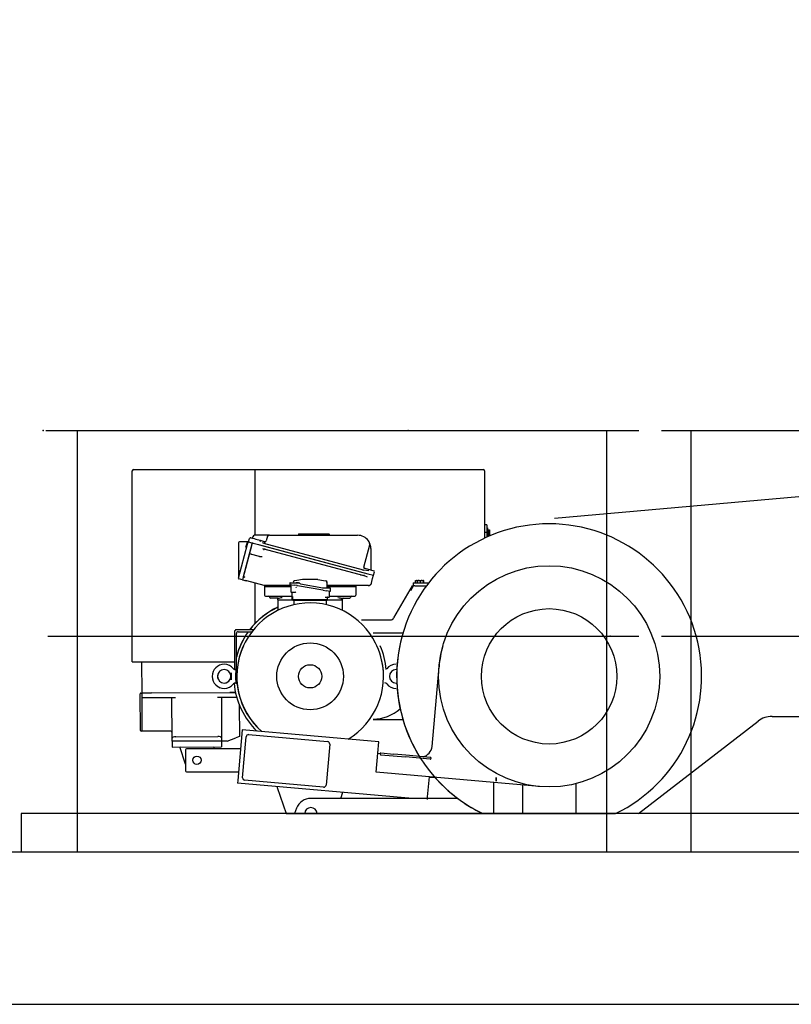
# Model space of a CAD drawing. Extents: x 0 to 218729, y 0 to 236079.
# Drawn here: x 9353 to 11377, y 90012 to 92594 of the extents above; entities that cross this region are included whole.
import ezdxf

# ---------------------------------------------------------------- set-up
doc = ezdxf.new("R2010")
doc.units = 0
doc.linetypes.add('PHANTOM', pattern=[63.5, 31.75, -6.35, 6.35, -6.35, 6.35, -6.35])
doc.linetypes.add('PHANTOM2', pattern=[1.25, 0.625, -0.125, 0.125, -0.125, 0.125, -0.125])

# ---------------------------------------------------------------- blocks, each defined once
blk = doc.blocks.new('W_7032_8_50m_UV_TV20')
at = {"color": 0, "linetype": 'Continuous'}
blk.add_line((-220.6, 6591), (-14910.6, 5282.7), dxfattribs=at)
at = {"color": 0, "linetype": 'PHANTOM'}
blk.add_line((-16245, 5514), (-15295, 5514), dxfattribs=at)
at = {"color": 7, "linetype": 'Continuous'}
for p, q in [((-16240, 5514), (-14690, 5514)), ((-16162.5, 4409), (-16162.5, 5514)), ((-14773.7, 4409), (-14773.7, 5514)), ((-14630, 5514), (-13580, 5514)), ((-14552.5, 4409), (-14552.5, 5514)), ((-16018.6, 4906.9), (-16018.6, 5407.9)), ((-16015.1, 5411.4), (-15098.1, 5411.4)), ((-15696.6, 5238.9), (-15696.6, 5411.4)), ((-15094.6, 5407.9), (-15094.6, 5231.3)), ((-15582.5, 5242.9), (-15577.5, 5242.9)), ((-15577.5, 5242.9), (-15507.5, 5242.9)), ((-15507.5, 5242.9), (-15502.5, 5242.9)), ((-15502.5, 5241.4), (-15502.5, 5242.9)), ((-15088.6, 5266.6), (-15094.6, 5266.6)), ((-15088.6, 5246.6), (-15094.6, 5246.6)), ((-15088.6, 5266.6), (-15088.6, 5246.6)), ((-15086.6, 5258.6), (-15088.6, 5258.6)), ((-15088.6, 5246.6), (-15088.6, 5234)), ((-15086.6, 5258.6), (-15086.6, 5234.9)), ((-15086, 5253.1), (-15086.6, 5253.1)), ((-15086, 5253.1), (-15081.9, 5253.1)), ((-15086, 5253.1), (-15086, 5249.8)), ((-15086, 5249.8), (-15086, 5246.6)), ((-15086, 5246.6), (-15081.9, 5246.6)), ((-15086, 5246.6), (-15086, 5243.3)), ((-15086, 5243.3), (-15086, 5240.1)), ((-15081.9, 5253.1), (-15081.3, 5253.1)), ((-15081.9, 5246.6), (-15081.3, 5249.8)), ((-15081.3, 5253.1), (-15081.3, 5249.8)), ((-15081.3, 5249.8), (-15081.3, 5243.3)), ((-15081.3, 5243.3), (-15081.3, 5240.1)), ((-15739.7, 5219.5), (-15739.7, 5206.5)), ((-15716.9, 5221.5), (-15737.7, 5221.5)), ((-15703.7, 5219), (-15727.5, 5130.1)), ((-15717.3, 5220.3), (-15721.5, 5206.5)), ((-15715.8, 5220.2), (-15717.3, 5214.4)), ((-15715.9, 5221.2), (-15715.8, 5220.7)), ((-15714.5, 5221.9), (-15713.3, 5221.6)), ((-15713.3, 5221.6), (-15710.9, 5230.8)), ((-15713.3, 5221.6), (-15710.9, 5221)), ((-15710.9, 5221), (-15702, 5218.6)), ((-15707.8, 5232.5), (-15698.9, 5230.2)), ((-15703.7, 5219), (-15703.5, 5219)), ((-15703.5, 5219), (-15701.6, 5218.5)), ((-15702.4, 5235.2), (-15702.8, 5233.8)), ((-15701.6, 5218.5), (-15687.2, 5214.6)), ((-15698.9, 5230.2), (-15694.1, 5228.9)), ((-15674.6, 5238.9), (-15697.6, 5238.9)), ((-15694.1, 5228.9), (-15683, 5225.9)), ((-15683, 5225.9), (-15682.7, 5225.8)), ((-15682.7, 5225.8), (-15672.4, 5223)), ((-15674.5, 5218.3), (-15676.6, 5219.1)), ((-15659.3, 5238.9), (-15674.6, 5238.9)), ((-15674.5, 5218.4), (-15413, 5148.4)), ((-15672.4, 5223), (-15669.9, 5222.4)), ((-15671, 5217.5), (-15670.4, 5219.9)), ((-15663.9, 5236.9), (-15667.3, 5224.3)), ((-15659, 5238.9), (-15659.9, 5238.9)), ((-15659, 5238.9), (-15427.5, 5238.9)), ((-15088.6, 5234.6), (-15087.3, 5234.6)), ((-15086.6, 5240.1), (-15086, 5240.1)), ((-15086, 5240.1), (-15081.9, 5240.1)), ((-15717.3, 5214.4), (-15741.1, 5125.5)), ((-15739.7, 5206.5), (-15739.7, 5131.3)), ((-15705.7, 5211.3), (-15729.5, 5122.4)), ((-15687.2, 5214.6), (-15685.3, 5214.1)), ((-15687.2, 5214.6), (-15400.4, 5137.7)), ((-15685.3, 5214.1), (-15400.4, 5137.7)), ((-15676.9, 5204.6), (-15411.5, 5133.5)), ((-15669.7, 5202.7), (-15670, 5201.3)), ((-15411.1, 5155.6), (-15395.5, 5213.7)), ((-15392.5, 5203.9), (-15392.5, 5148)), ((-15688.5, 5183.9), (-15705, 5188.3)), ((-15685.4, 5183.1), (-15688.5, 5183.9)), ((-15737.7, 5146.2), (-15738.7, 5138.4)), ((-15413, 5148.4), (-15413.6, 5146)), ((-15413, 5148.4), (-15404.4, 5147)), ((-15411.9, 5153.2), (-15402.2, 5150.6)), ((-15404.4, 5147), (-15397.9, 5146.9)), ((-15402.2, 5150.6), (-15385.2, 5146.1)), ((-15385.9, 5133.9), (-15383.4, 5143)), ((-15741.1, 5125.5), (-15739.2, 5125)), ((-15729.5, 5122.4), (-15739.2, 5125)), ((-15729.5, 5122.4), (-15719.9, 5119.8)), ((-15725.1, 5129.5), (-15723.6, 5129.1)), ((-15722.5, 5120.9), (-15721.9, 5120.7)), ((-15717.9, 5119.3), (-15719.9, 5119.8)), ((-15672.4, 5107.1), (-15717.9, 5119.3)), ((-15696.6, 5007.8), (-15696.6, 5113.6)), ((-15605.5, 5113.1), (-15605.5, 5110.2)), ((-15604, 5114.6), (-15594.6, 5114.6)), ((-15594.4, 5118.9), (-15595.7, 5118)), ((-15594.6, 5114.6), (-15580.7, 5114.6)), ((-15587.2, 5120.3), (-15593.3, 5119.2)), ((-15572.4, 5122.9), (-15587.2, 5120.3)), ((-15585, 5114.6), (-15585, 5116.1)), ((-15580.7, 5114.6), (-15580.7, 5116.1)), ((-15532.4, 5123), (-15571.6, 5123)), ((-15531.6, 5122.9), (-15516.8, 5120.3)), ((-15516.8, 5120.3), (-15510.7, 5119.2)), ((-15507.9, 5114.7), (-15507, 5114.7)), ((-15507, 5114.7), (-15507, 5114.8)), ((-15507, 5102.5), (-15507, 5114.7)), ((-15419.1, 5134), (-15418.8, 5135.4)), ((-15411.1, 5134.9), (-15411.5, 5133.5)), ((-15411.5, 5133.5), (-15409.9, 5133)), ((-15409.9, 5133), (-15402.6, 5129.5)), ((-15400.4, 5137.7), (-15385.9, 5133.9)), ((-15400.4, 5137.7), (-15385.9, 5133.9)), ((-15392.2, 5110.2), (-15388.1, 5125.6)), ((-15388.1, 5125.6), (-15385.9, 5133.9)), ((-15282, 5114), (-15276.7, 5114)), ((-15282, 5114), (-15282, 5106)), ((-15276.7, 5114), (-15264.7, 5114)), ((-15275.2, 5114.6), (-15275.2, 5119.7)), ((-15275.2, 5114.6), (-15271.4, 5114.6)), ((-15275, 5120.4), (-15271.4, 5120.4)), ((-15275, 5114.6), (-15275, 5114)), ((-15271.4, 5120.4), (-15270, 5120.4)), ((-15271.4, 5114.6), (-15270.2, 5114.6)), ((-15270.2, 5114.6), (-15270.2, 5119.7)), ((-15270.2, 5114.6), (-15266.4, 5114.6)), ((-15270, 5120.4), (-15266.4, 5120.4)), ((-15270, 5114.6), (-15270, 5114)), ((-15266.4, 5120.4), (-15258.4, 5120.4)), ((-15262.5, 5119.7), (-15266.4, 5120.4)), ((-15266.4, 5114.6), (-15262.5, 5114.6)), ((-15264.7, 5114), (-15241.2, 5114)), ((-15262.5, 5114.6), (-15262.5, 5119.7)), ((-15262.5, 5114.6), (-15258.4, 5114.6)), ((-15258.4, 5120.4), (-15254, 5120.4)), ((-15254.3, 5119.7), (-15258.4, 5120.4)), ((-15258.4, 5114.6), (-15254.3, 5114.6)), ((-15254.3, 5114.6), (-15254.3, 5119.7)), ((-15254.3, 5114.6), (-15254, 5114.6)), ((-15254, 5114.6), (-15253.8, 5114.6)), ((-15254, 5114), (-15254, 5114.6)), ((-15253.8, 5114.6), (-15253.8, 5119.7)), ((-15672.7, 5107.1), (-15673.4, 5107.4)), ((-15672, 5105.5), (-15672, 5104)), ((-15642, 5104), (-15672, 5104)), ((-15672, 5103.5), (-15672, 5082)), ((-15603, 5107), (-15671.6, 5107)), ((-15603, 5104), (-15642, 5104)), ((-15605.5, 5110.2), (-15594.1, 5108.2)), ((-15605.5, 5110.2), (-15605, 5110.1)), ((-15603, 5109.8), (-15603, 5091.3)), ((-15601.5, 5089.8), (-15593.8, 5089.8)), ((-15599.5, 5088.9), (-15599.5, 5089.9)), ((-15599.5, 5071.8), (-15599.5, 5088.9)), ((-15598.3, 5088.8), (-15598.3, 5089.8)), ((-15597.9, 5088.8), (-15597.9, 5089.8)), ((-15586.1, 5106.8), (-15594.1, 5108.2)), ((-15593.8, 5089.8), (-15591.6, 5089.8)), ((-15585.6, 5106.7), (-15586.1, 5106.8)), ((-15518.4, 5094.9), (-15585.6, 5106.7)), ((-15577.6, 5111.4), (-15518.6, 5101)), ((-15518.4, 5101), (-15518.4, 5101)), ((-15518.4, 5101), (-15517.4, 5101)), ((-15517.9, 5094.8), (-15518.4, 5094.9)), ((-15517.9, 5094.8), (-15509.9, 5093.4)), ((-15517.4, 5101), (-15509.4, 5101)), ((-15498.5, 5091.4), (-15509.9, 5093.4)), ((-15509.4, 5101), (-15500, 5101)), ((-15425.5, 5107), (-15507, 5107)), ((-15462, 5104), (-15507, 5104)), ((-15501.9, 5092), (-15502, 5092)), ((-15501, 5078.3), (-15501, 5091.8)), ((-15498.5, 5091.4), (-15498.5, 5099.5)), ((-15432, 5104), (-15462, 5104)), ((-15432, 5105), (-15432, 5104)), ((-15432, 5103.5), (-15432, 5082)), ((-15420.2, 5107), (-15425.5, 5107)), ((-15410.1, 5107), (-15420.2, 5107)), ((-15399.2, 5107), (-15410.1, 5107)), ((-15284.5, 5106), (-15333, 5022)), ((-15287.8, 5094.2), (-15281.1, 5106)), ((-15284.5, 5106), (-15281.1, 5106)), ((-15277.2, 5106), (-15281.1, 5106)), ((-15277.2, 5106), (-15247.2, 5106)), ((-15669, 5079), (-15642, 5079)), ((-15642, 5074), (-15656, 5074)), ((-15642, 5079), (-15599.5, 5079)), ((-15636.2, 5074), (-15642, 5074)), ((-15637, 5069.5), (-15637, 5071)), ((-15637, 5069), (-15637, 5041.7)), ((-15626, 5069), (-15637, 5069)), ((-15597, 5069), (-15626, 5069)), ((-15598, 5071.8), (-15599.5, 5071.8)), ((-15597, 5069.8), (-15597, 5078.8)), ((-15588.5, 5069.8), (-15597, 5069.8)), ((-15597, 5069.8), (-15597, 5067.8)), ((-15597, 5069.8), (-15588.5, 5069.8)), ((-15588.5, 5067.8), (-15597, 5067.8)), ((-15594.5, 5067.8), (-15594.5, 5056.7)), ((-15515.5, 5069.8), (-15588.5, 5069.8)), ((-15515.5, 5069.8), (-15588.5, 5069.8)), ((-15515.5, 5067.8), (-15588.5, 5067.8)), ((-15507, 5069.8), (-15515.5, 5069.8)), ((-15515.5, 5069.8), (-15507, 5069.8)), ((-15507, 5067.8), (-15515.5, 5067.8)), ((-15512.4, 5076.8), (-15510.2, 5076.8)), ((-15510.2, 5076.8), (-15502.5, 5076.8)), ((-15509.5, 5056.7), (-15509.5, 5067.8)), ((-15507, 5076.7), (-15507, 5069.8)), ((-15507, 5069.8), (-15507, 5067.8)), ((-15478, 5069), (-15507, 5069)), ((-15501, 5079), (-15462, 5079)), ((-15467, 5069), (-15478, 5069)), ((-15467.8, 5074), (-15462, 5074)), ((-15467, 5069.5), (-15467, 5071)), ((-15467, 5041.7), (-15467, 5069)), ((-15462, 5079), (-15435, 5079)), ((-15462, 5074), (-15448, 5074)), ((-15416.9, 5017), (-15341.6, 5017)), ((-15750.5, 4986), (-15750.5, 4886.9)), ((-15700.9, 4991), (-15745.5, 4991)), ((-15740.5, 4986), (-15704.9, 4986)), ((-16240, 4974), (-14690, 4974)), ((-15745.5, 4887.8), (-15745.5, 4981)), ((-15308.8, 4981.8), (-15386.4, 4981.8)), ((-14630, 4974), (-13580, 4974)), ((-16018.6, 4906.9), (-16017.1, 4906.9)), ((-16018.6, 4906.9), (-15750.5, 4906.9)), ((-15992.9, 4825.2), (-15993.4, 4906.9)), ((-15747, 4886.5), (-15748.2, 4886.5)), ((-15747, 4885.3), (-15747, 4886.5)), ((-15747, 4885.3), (-15747, 4883.7)), ((-15747, 4883.7), (-15747, 4879.1)), ((-15743.5, 4888.3), (-15744.3, 4888.2)), ((-15351.1, 4888.7), (-15351.1, 4888.7)), ((-15232.2, 4685.1), (-15213.9, 4894.3)), ((-15759, 4878.5), (-15759, 4859.5)), ((-15747, 4879.1), (-15747, 4874.3)), ((-15747, 4859.2), (-15747, 4878.6)), ((-15747, 4863.7), (-15747, 4858.9)), ((-15747, 4858.9), (-15747, 4854.3)), ((-15747, 4854.3), (-15747, 4852.7)), ((-15752.9, 4849.3), (-15752.9, 4849.3)), ((-15748.2, 4851.5), (-15747, 4851.5)), ((-15747, 4851.5), (-15747, 4852.7)), ((-15744.3, 4849.8), (-15743.5, 4849.7)), ((-15351.1, 4849.3), (-15351.1, 4849.3)), ((-15997.4, 4727.2), (-15997.9, 4823.2)), ((-15995.9, 4825.2), (-15992.9, 4825.2)), ((-15967.9, 4825.4), (-15992.9, 4825.2)), ((-15992.9, 4825.2), (-15967.9, 4825.4)), ((-15992.9, 4812.2), (-15992.9, 4825.2)), ((-15967.9, 4812.4), (-15992.9, 4812.2)), ((-15992.4, 4725.2), (-15992.9, 4812.2)), ((-15967.9, 4825.4), (-15762.9, 4826.5)), ((-15967.9, 4825.4), (-15762.9, 4826.5)), ((-15904.9, 4812.7), (-15967.9, 4812.4)), ((-15914.3, 4706.8), (-15914.9, 4812.7)), ((-15762.9, 4813.5), (-15794.9, 4813.3)), ((-15784.9, 4813.3), (-15784.3, 4707.5)), ((-15747.8, 4826.5), (-15762.9, 4826.5)), ((-15762.9, 4826.5), (-15747.8, 4826.5)), ((-15744.6, 4813.6), (-15762.9, 4813.5)), ((-15737.8, 4793.8), (-15737.3, 4711.2)), ((-15386.4, 4756.2), (-15308.8, 4756.2)), ((-14690.2, 4509), (-14376.8, 4751.5)), ((-14340.2, 4764), (-14338.2, 4764)), ((-14338.2, 4764), (-14079, 4764)), ((-15992.4, 4725.2), (-15995.4, 4725.2)), ((-15987.4, 4725.3), (-15992.4, 4725.2)), ((-15919.4, 4725.6), (-15987.4, 4725.3)), ((-15730.3, 4728.7), (-15741.9, 4596.2)), ((-15371.7, 4697.3), (-15730.3, 4728.7)), ((-15914.3, 4698.7), (-15914.3, 4706.8)), ((-15784.3, 4699.3), (-15914.3, 4698.7)), ((-15904.3, 4710.5), (-15794.3, 4711.1)), ((-15784.3, 4707.5), (-15784.3, 4699.3)), ((-15769.3, 4699.4), (-15784.3, 4699.3)), ((-15784.3, 4699.3), (-15784.2, 4684.3)), ((-15769.3, 4699.4), (-15747.3, 4707.5)), ((-15737.3, 4711.2), (-15747.3, 4707.5)), ((-15729.2, 4603.1), (-15719.8, 4710.7)), ((-15713.3, 4716.1), (-15506.1, 4698)), ((-15914.3, 4698.7), (-15914.2, 4683.7)), ((-15914.2, 4683.7), (-15784.2, 4684.3)), ((-15879, 4639), (-15894.2, 4683.8)), ((-15879, 4676.5), (-15879, 4621.5)), ((-15734.6, 4679), (-15876.5, 4679)), ((-15804.2, 4684.2), (-15805.9, 4679)), ((-15500.7, 4691.5), (-15510.1, 4583.9)), ((-15374.3, 4667.4), (-15371.7, 4697.3)), ((-15378.6, 4617.6), (-15374.3, 4667.4)), ((-15374.3, 4667.4), (-15368.1, 4666.8)), ((-15366.9, 4663.5), (-15301.8, 4657.8)), ((-15366.5, 4668), (-15332.7, 4665.1)), ((-15301.4, 4662.3), (-15332.7, 4665.1)), ((-15236.7, 4652.1), (-15301.8, 4657.8)), ((-15236.3, 4656.6), (-15301.4, 4662.3)), ((-15876.5, 4619), (-15739.9, 4619)), ((-15741.9, 4596.2), (-15742.5, 4589.2)), ((-15516.6, 4578.5), (-15723.8, 4596.6)), ((-14950.3, 4580.1), (-15378.6, 4617.6)), ((-15243.8, 4552.6), (-15239.2, 4605.4)), ((-15064, 4604), (-15064, 4594)), ((-15064, 4594), (-15064, 4604)), ((-15283.2, 4549), (-15742.5, 4589.2)), ((-15638.1, 4577.2), (-15615, 4509)), ((-15070, 4524), (-15070, 4590.6)), ((-14995, 4584), (-14995, 4509)), ((-14855, 4587.6), (-14855, 4509)), ((-15244.1, 4549), (-15550, 4549)), ((-15471.4, 4549), (-15466, 4565)), ((-15244.4, 4545.6), (-15243.8, 4552.6)), ((-15165, 4549), (-15244.1, 4549)), ((-15587.5, 4523), (-15592.7, 4509)), ((-15070, 4509), (-15070, 4524)), ((-16310, 4509), (-16310, 4409)), ((-12760, 4509), (-16310, 4509)), ((-19920, 4409), (-8280, 4409)), ((-19920, 4009), (-8295, 4009))]:
    blk.add_line(p, q, dxfattribs=at)
at = {"color": 0}
for p, q in [((-15582.5, 5242.9), (-15582.5, 5238.9)), ((-15615, 4509), (-14750.6, 4509))]:
    blk.add_line(p, q, dxfattribs=at)
at = {"color": 7, "linetype": 'PHANTOM2'}
blk.add_line((-15224.6, 4604), (-15239.3, 4604), dxfattribs=at)
at = {"color": 7, "linetype": 'Continuous'}
for points in [[(-15682.7, 5225.8), (-15682.7, 5225.8), (-15682.7, 5225.8), (-15682.6, 5225.8), (-15682.6, 5225.8), (-15682.6, 5225.8), (-15682.6, 5225.8), (-15682.6, 5225.8), (-15682.5, 5225.8), (-15682.5, 5225.8), (-15682.5, 5225.7), (-15682.5, 5225.7), (-15682.5, 5225.7), (-15682.4, 5225.7), (-15682.4, 5225.7), (-15682.4, 5225.7), (-15682.4, 5225.6), (-15682.4, 5225.6), (-15682.3, 5225.6), (-15682.3, 5225.5), (-15682.3, 5225.5), (-15682.3, 5225.5), (-15682.2, 5225.4), (-15682.2, 5225.4), (-15682.2, 5225.4), (-15682.2, 5225.3), (-15682.2, 5225.3), (-15682.1, 5225.3), (-15682.1, 5225.2), (-15682.1, 5225.2), (-15682.1, 5225.2), (-15682.1, 5225.1), (-15682.1, 5225.1), (-15682.1, 5225), (-15682.1, 5225), (-15682, 5224.9), (-15682, 5224.9), (-15682, 5224.8), (-15682, 5224.8), (-15682, 5224.7), (-15682, 5224.7), (-15682, 5224.6), (-15682, 5224.6), (-15682, 5224.5), (-15682, 5224.5), (-15682, 5224.4), (-15682, 5224.4), (-15682, 5224.3), (-15682, 5224.3), (-15682, 5224.2), (-15682, 5224.2), (-15682, 5224.1), (-15682, 5224), (-15682, 5224), (-15682, 5223.9), (-15682, 5223.8), (-15682, 5223.8), (-15682, 5223.7), (-15682, 5223.7), (-15682, 5223.6), (-15682, 5223.6), (-15682, 5223.5), (-15682, 5223.5), (-15682, 5223.4), (-15682.1, 5223.4), (-15682.1, 5223.4), (-15682.1, 5223.3), (-15682.1, 5223.3), (-15682.1, 5223.2), (-15682.1, 5223.2), (-15682.1, 5223.2), (-15682.1, 5223.1), (-15682.1, 5223.1)], [(-15671.2, 5217.6), (-15671.3, 5217.6), (-15671.3, 5217.6), (-15671.3, 5217.6), (-15671.3, 5217.6), (-15671.3, 5217.6), (-15671.4, 5217.6), (-15671.4, 5217.6), (-15671.4, 5217.6), (-15671.4, 5217.6), (-15671.4, 5217.6), (-15671.5, 5217.7), (-15671.5, 5217.7), (-15671.5, 5217.7), (-15671.5, 5217.7), (-15671.5, 5217.7), (-15671.6, 5217.8), (-15671.6, 5217.8), (-15671.6, 5217.8), (-15671.6, 5217.8), (-15671.7, 5217.9), (-15671.7, 5217.9), (-15671.7, 5218), (-15671.7, 5218), (-15671.8, 5218), (-15671.8, 5218.1), (-15671.8, 5218.1), (-15671.8, 5218.1), (-15671.8, 5218.2), (-15671.8, 5218.2), (-15671.8, 5218.2), (-15671.9, 5218.3), (-15671.9, 5218.3), (-15671.9, 5218.4), (-15671.9, 5218.4), (-15671.9, 5218.5), (-15671.9, 5218.5), (-15671.9, 5218.6), (-15671.9, 5218.6), (-15671.9, 5218.7), (-15671.9, 5218.7), (-15672, 5218.8), (-15672, 5218.8), (-15672, 5218.9), (-15672, 5218.9), (-15672, 5219), (-15672, 5219), (-15672, 5219.1), (-15672, 5219.1), (-15672, 5219.2), (-15672, 5219.2), (-15672, 5219.3), (-15672, 5219.4), (-15672, 5219.4), (-15672, 5219.5), (-15671.9, 5219.6), (-15671.9, 5219.6), (-15671.9, 5219.7), (-15671.9, 5219.7), (-15671.9, 5219.8), (-15671.9, 5219.8), (-15671.9, 5219.9), (-15671.9, 5219.9), (-15671.9, 5220), (-15671.9, 5220), (-15671.9, 5220), (-15671.9, 5220.1), (-15671.9, 5220.1), (-15671.8, 5220.2), (-15671.8, 5220.2), (-15671.8, 5220.2), (-15671.8, 5220.3), (-15671.8, 5220.3)], [(-15705, 5188.3), (-15705.1, 5188.3), (-15705.2, 5188.4), (-15705.3, 5188.4), (-15705.5, 5188.4), (-15705.6, 5188.5), (-15705.7, 5188.5), (-15705.8, 5188.5), (-15706, 5188.6), (-15706.1, 5188.6), (-15706.2, 5188.6), (-15706.3, 5188.7), (-15706.4, 5188.7), (-15706.5, 5188.8), (-15706.6, 5188.8), (-15706.8, 5188.8), (-15706.9, 5188.9), (-15707, 5188.9), (-15707.1, 5189), (-15707.2, 5189), (-15707.4, 5189.1), (-15707.5, 5189.1), (-15707.6, 5189.2), (-15707.7, 5189.2), (-15707.7, 5189.2), (-15707.8, 5189.3), (-15707.9, 5189.3), (-15707.9, 5189.3), (-15708, 5189.3), (-15708, 5189.4), (-15708.1, 5189.4), (-15708.1, 5189.4), (-15708.2, 5189.4), (-15708.2, 5189.5), (-15708.3, 5189.5), (-15708.3, 5189.5), (-15708.4, 5189.6), (-15708.4, 5189.6), (-15708.5, 5189.6), (-15708.5, 5189.6), (-15708.6, 5189.7), (-15708.6, 5189.7), (-15708.6, 5189.7), (-15708.7, 5189.7), (-15708.7, 5189.8), (-15708.7, 5189.8), (-15708.8, 5189.8), (-15708.8, 5189.8), (-15708.8, 5189.8), (-15708.8, 5189.8), (-15708.8, 5189.9), (-15708.8, 5189.9), (-15708.9, 5189.9), (-15708.9, 5189.9), (-15708.9, 5189.9), (-15708.9, 5189.9), (-15708.9, 5190)], [(-15395.2, 5214.2), (-15395.2, 5214.2), (-15395.2, 5214.2), (-15395.2, 5214.2), (-15395.2, 5214.2), (-15395.2, 5214.2), (-15395.2, 5214.2), (-15395.2, 5214.2), (-15395.2, 5214.2), (-15395.2, 5214.2), (-15395.3, 5214.2), (-15395.3, 5214.2), (-15395.3, 5214.2), (-15395.3, 5214.2), (-15395.3, 5214.2), (-15395.3, 5214.2), (-15395.3, 5214.2), (-15395.4, 5214.1), (-15395.4, 5214.1), (-15395.4, 5214.1), (-15395.4, 5214.1), (-15395.4, 5214), (-15395.4, 5214), (-15395.4, 5214), (-15395.4, 5214), (-15395.5, 5213.9), (-15395.5, 5213.9), (-15395.5, 5213.9), (-15395.5, 5213.8), (-15395.5, 5213.8), (-15395.5, 5213.8), (-15395.5, 5213.8), (-15395.5, 5213.7)], [(-15392.5, 5204), (-15392.5, 5204.2), (-15392.5, 5204.4), (-15392.5, 5204.7), (-15392.5, 5204.9), (-15392.5, 5205.2), (-15392.5, 5205.4), (-15392.6, 5205.7), (-15392.6, 5206), (-15392.6, 5206.3), (-15392.6, 5206.6), (-15392.6, 5206.9), (-15392.7, 5207.3), (-15392.7, 5207.6), (-15392.8, 5208), (-15392.8, 5208.4), (-15392.9, 5208.7), (-15393, 5209.1), (-15393.1, 5209.5), (-15393.2, 5209.9), (-15393.3, 5210.3), (-15393.4, 5210.6), (-15393.5, 5211), (-15393.6, 5211.3), (-15393.7, 5211.6), (-15393.8, 5211.9), (-15393.9, 5212.2), (-15394, 5212.4), (-15394.1, 5212.6), (-15394.2, 5212.8), (-15394.3, 5213), (-15394.3, 5213.2), (-15394.4, 5213.3), (-15394.5, 5213.4), (-15394.5, 5213.5), (-15394.6, 5213.6), (-15394.6, 5213.7), (-15394.7, 5213.8), (-15394.7, 5213.8), (-15394.7, 5213.9), (-15394.8, 5213.9), (-15394.8, 5213.9), (-15394.8, 5214), (-15394.9, 5214), (-15394.9, 5214), (-15394.9, 5214), (-15394.9, 5214), (-15394.9, 5214.1), (-15394.9, 5214.1)], [(-15678, 5182.6), (-15678, 5182.6), (-15678, 5182.6), (-15678, 5182.6), (-15678, 5182.6), (-15678, 5182.5), (-15678, 5182.5), (-15678, 5182.5), (-15678.1, 5182.5), (-15678.1, 5182.5), (-15678.1, 5182.5), (-15678.1, 5182.5), (-15678.1, 5182.4), (-15678.1, 5182.4), (-15678.1, 5182.4), (-15678.1, 5182.4), (-15678.1, 5182.4), (-15678.2, 5182.4), (-15678.2, 5182.4), (-15678.2, 5182.3), (-15678.2, 5182.3), (-15678.3, 5182.3), (-15678.3, 5182.3), (-15678.3, 5182.3), (-15678.4, 5182.3), (-15678.4, 5182.3), (-15678.5, 5182.2), (-15678.5, 5182.2), (-15678.6, 5182.2), (-15678.6, 5182.2), (-15678.7, 5182.2), (-15678.8, 5182.2), (-15678.9, 5182.1), (-15678.9, 5182.1), (-15679, 5182.1), (-15679.1, 5182.1), (-15679.2, 5182.1), (-15679.2, 5182.1), (-15679.3, 5182.1), (-15679.4, 5182.1), (-15679.5, 5182.1), (-15679.5, 5182.1), (-15679.6, 5182.1), (-15679.7, 5182.1), (-15679.7, 5182.1), (-15679.8, 5182.1), (-15679.8, 5182.1), (-15679.9, 5182.1), (-15680, 5182.1), (-15680.1, 5182.1), (-15680.1, 5182.1), (-15680.2, 5182.1), (-15680.3, 5182.1), (-15680.4, 5182.1), (-15680.5, 5182.1), (-15680.6, 5182.2), (-15680.6, 5182.2), (-15680.7, 5182.2), (-15680.8, 5182.2), (-15680.9, 5182.2), (-15681, 5182.2), (-15681.1, 5182.2), (-15681.2, 5182.2), (-15681.2, 5182.2), (-15681.3, 5182.2), (-15681.4, 5182.2), (-15681.4, 5182.2), (-15681.5, 5182.3), (-15681.5, 5182.3), (-15681.6, 5182.3), (-15681.6, 5182.3), (-15681.7, 5182.3), (-15681.8, 5182.3), (-15681.9, 5182.3), (-15681.9, 5182.3), (-15682, 5182.3), (-15682.1, 5182.3), (-15682.2, 5182.4), (-15682.4, 5182.4), (-15682.5, 5182.4), (-15682.6, 5182.4), (-15682.7, 5182.4), (-15682.8, 5182.5), (-15682.9, 5182.5), (-15683, 5182.5), (-15683.2, 5182.5), (-15683.3, 5182.5), (-15683.4, 5182.6), (-15683.5, 5182.6), (-15683.6, 5182.6), (-15683.6, 5182.6), (-15683.7, 5182.6), (-15683.8, 5182.7), (-15683.9, 5182.7), (-15684, 5182.7), (-15684.1, 5182.7), (-15684.1, 5182.7), (-15684.2, 5182.8), (-15684.3, 5182.8), (-15684.4, 5182.8), (-15684.5, 5182.8), (-15684.5, 5182.8), (-15684.6, 5182.9), (-15684.7, 5182.9), (-15684.8, 5182.9), (-15684.9, 5182.9), (-15684.9, 5182.9), (-15685, 5183), (-15685.1, 5183), (-15685.2, 5183), (-15685.2, 5183), (-15685.3, 5183), (-15685.4, 5183.1)], [(-15718.3, 5119.4), (-15718.3, 5119.4), (-15718.3, 5119.4), (-15718.3, 5119.5), (-15718.3, 5119.5), (-15718.3, 5119.5), (-15718.3, 5119.5), (-15718.3, 5119.5), (-15718.3, 5119.5), (-15718.3, 5119.5), (-15718.3, 5119.5), (-15718.2, 5119.5), (-15718.2, 5119.6), (-15718.2, 5119.6), (-15718.2, 5119.6), (-15718.1, 5119.6), (-15718.1, 5119.6), (-15718.1, 5119.7), (-15718, 5119.7), (-15718, 5119.7), (-15718, 5119.7), (-15717.9, 5119.8), (-15717.9, 5119.8), (-15717.8, 5119.8), (-15717.8, 5119.9)], [(-15577.6, 5111.4), (-15577.7, 5111.4), (-15577.7, 5111.4), (-15577.7, 5111.4), (-15577.7, 5111.4), (-15577.7, 5111.4), (-15577.7, 5111.5), (-15577.8, 5111.5), (-15577.8, 5111.5), (-15577.8, 5111.5), (-15577.8, 5111.5), (-15577.8, 5111.5), (-15577.8, 5111.6), (-15577.9, 5111.6), (-15577.9, 5111.6), (-15577.9, 5111.6), (-15577.9, 5111.7), (-15577.9, 5111.7), (-15577.9, 5111.7), (-15577.9, 5111.8), (-15577.9, 5111.8), (-15577.9, 5111.9), (-15578, 5111.9), (-15578, 5112), (-15578, 5112), (-15578, 5112.1), (-15578, 5112.1), (-15578, 5112.2), (-15578, 5112.2), (-15578, 5112.3), (-15578, 5112.3), (-15578, 5112.4), (-15578, 5112.4), (-15577.9, 5112.5), (-15577.9, 5112.6), (-15577.9, 5112.6), (-15577.9, 5112.7), (-15577.9, 5112.7), (-15577.9, 5112.8), (-15577.9, 5112.8), (-15577.9, 5112.9)], [(-15507.9, 5115), (-15507.9, 5115), (-15507.9, 5115), (-15507.9, 5115), (-15507.9, 5115), (-15507.9, 5115), (-15507.9, 5115), (-15507.9, 5115), (-15507.9, 5115), (-15507.9, 5115), (-15507.9, 5115.1), (-15507.9, 5115.1), (-15507.9, 5115.1), (-15507.9, 5115.1), (-15507.9, 5115.1), (-15507.9, 5115.1), (-15507.9, 5115.2), (-15507.9, 5115.2), (-15507.9, 5115.2), (-15507.9, 5115.2), (-15507.9, 5115.2), (-15507.9, 5115.3), (-15507.9, 5115.3), (-15507.9, 5115.3), (-15507.9, 5115.3), (-15507.9, 5115.4), (-15507.9, 5115.4), (-15507.9, 5115.4), (-15507.9, 5115.4), (-15507.9, 5115.5), (-15507.9, 5115.5), (-15507.9, 5115.5), (-15507.9, 5115.5), (-15507.9, 5115.6), (-15507.9, 5115.6), (-15507.9, 5115.6), (-15507.9, 5115.6), (-15507.9, 5115.7), (-15507.9, 5115.7), (-15507.9, 5115.7), (-15507.9, 5115.7), (-15507.9, 5115.8), (-15507.9, 5115.8), (-15507.9, 5115.8), (-15507.9, 5115.8), (-15507.9, 5115.8), (-15507.9, 5115.9), (-15507.9, 5115.9), (-15507.9, 5115.9), (-15507.9, 5115.9), (-15507.9, 5116), (-15507.9, 5116), (-15507.9, 5116), (-15507.9, 5116), (-15507.9, 5116.1), (-15507.9, 5116.1), (-15508, 5116.1), (-15508, 5116.1), (-15508, 5116.2), (-15508, 5116.2), (-15508, 5116.2), (-15508, 5116.2), (-15508, 5116.3), (-15508, 5116.3), (-15508, 5116.3), (-15508, 5116.4), (-15508, 5116.4), (-15508, 5116.4), (-15508, 5116.5), (-15508, 5116.5), (-15508.1, 5116.6), (-15508.1, 5116.6), (-15508.1, 5116.7), (-15508.1, 5116.7), (-15508.1, 5116.8), (-15508.2, 5116.9), (-15508.2, 5116.9), (-15508.2, 5117), (-15508.2, 5117.1), (-15508.3, 5117.1), (-15508.3, 5117.2), (-15508.3, 5117.3), (-15508.4, 5117.3), (-15508.4, 5117.4), (-15508.4, 5117.5), (-15508.5, 5117.6), (-15508.5, 5117.6), (-15508.6, 5117.7), (-15508.6, 5117.8), (-15508.7, 5117.9), (-15508.7, 5117.9), (-15508.8, 5118), (-15508.8, 5118.1), (-15508.9, 5118.1), (-15508.9, 5118.2), (-15509, 5118.3), (-15509, 5118.3), (-15509.1, 5118.4), (-15509.1, 5118.4), (-15509.2, 5118.5), (-15509.2, 5118.5), (-15509.3, 5118.6), (-15509.3, 5118.6), (-15509.4, 5118.6), (-15509.4, 5118.7), (-15509.5, 5118.7), (-15509.5, 5118.7), (-15509.6, 5118.8), (-15509.6, 5118.8), (-15509.6, 5118.8), (-15509.7, 5118.8), (-15509.7, 5118.9), (-15509.8, 5118.9), (-15509.8, 5118.9), (-15509.8, 5118.9), (-15509.9, 5118.9), (-15509.9, 5119), (-15509.9, 5119), (-15510, 5119), (-15510, 5119), (-15510, 5119), (-15510.1, 5119), (-15510.1, 5119.1), (-15510.2, 5119.1), (-15510.2, 5119.1), (-15510.2, 5119.1), (-15510.3, 5119.1), (-15510.3, 5119.1), (-15510.4, 5119.2), (-15510.4, 5119.2), (-15510.4, 5119.2), (-15510.5, 5119.2), (-15510.5, 5119.2), (-15510.6, 5119.2), (-15510.6, 5119.2), (-15510.7, 5119.2), (-15510.7, 5119.2)], [(-15507.9, 5115), (-15507.8, 5115), (-15507.8, 5115), (-15507.7, 5114.9), (-15507.7, 5114.9), (-15507.7, 5114.9), (-15507.6, 5114.9), (-15507.6, 5114.9), (-15507.5, 5114.9), (-15507.5, 5114.9), (-15507.5, 5114.9), (-15507.4, 5114.9), (-15507.4, 5114.9), (-15507.4, 5114.9), (-15507.3, 5114.9), (-15507.3, 5114.9), (-15507.3, 5114.9), (-15507.3, 5114.9), (-15507.2, 5114.9), (-15507.2, 5114.9), (-15507.2, 5114.9), (-15507.2, 5114.9), (-15507.1, 5114.9), (-15507.1, 5114.9), (-15507.1, 5114.9), (-15507.1, 5114.9), (-15507.1, 5114.9), (-15507.1, 5114.9), (-15507, 5114.9), (-15507, 5114.9), (-15507, 5114.8), (-15507, 5114.8), (-15507, 5114.8), (-15507, 5114.8), (-15507, 5114.8), (-15507, 5114.8), (-15507, 5114.8), (-15507, 5114.8), (-15507, 5114.8), (-15507, 5114.8), (-15507, 5114.8)], [(-15418.2, 5133.7), (-15418.2, 5133.8), (-15418.2, 5133.8), (-15418.2, 5133.9), (-15418.1, 5133.9), (-15418.1, 5134), (-15418.1, 5134.1), (-15418.1, 5134.1), (-15418.1, 5134.2), (-15418.1, 5134.2), (-15418.1, 5134.3), (-15418.1, 5134.4), (-15418.1, 5134.4), (-15418.1, 5134.5), (-15418.1, 5134.5), (-15418.1, 5134.6), (-15418.1, 5134.6), (-15418.1, 5134.7), (-15418.1, 5134.8), (-15418.1, 5134.8), (-15418.1, 5134.9), (-15418.1, 5134.9), (-15418.1, 5134.9), (-15418.1, 5135), (-15418.1, 5135), (-15418.2, 5135.1), (-15418.2, 5135.1), (-15418.2, 5135.1), (-15418.2, 5135.2), (-15418.2, 5135.2), (-15418.3, 5135.2), (-15418.3, 5135.3), (-15418.3, 5135.3), (-15418.3, 5135.3), (-15418.4, 5135.3), (-15418.4, 5135.3), (-15418.4, 5135.3), (-15418.4, 5135.3), (-15418.5, 5135.3), (-15418.5, 5135.4), (-15418.5, 5135.4)], [(-15275.2, 5119.7), (-15275.2, 5119.7), (-15275.2, 5119.7), (-15275.2, 5119.8), (-15275.2, 5119.8), (-15275.2, 5119.8), (-15275.2, 5119.8), (-15275.2, 5119.9), (-15275.2, 5119.9), (-15275.2, 5119.9), (-15275.2, 5119.9), (-15275.2, 5120), (-15275.2, 5120), (-15275.2, 5120), (-15275.2, 5120), (-15275.2, 5120.1), (-15275.1, 5120.1), (-15275.1, 5120.1), (-15275.1, 5120.2), (-15275.1, 5120.2), (-15275.1, 5120.2), (-15275.1, 5120.2), (-15275.1, 5120.3), (-15275.1, 5120.3), (-15275.1, 5120.3), (-15275.1, 5120.3), (-15275.1, 5120.3), (-15275.1, 5120.4), (-15275.1, 5120.4), (-15275, 5120.4), (-15275, 5120.4), (-15275, 5120.4), (-15275, 5120.4), (-15275, 5120.4), (-15275, 5120.4), (-15275, 5120.4), (-15275, 5120.4), (-15275, 5120.4), (-15275, 5120.4), (-15275, 5120.4), (-15275, 5120.4)], [(-15270.2, 5119.7), (-15270.2, 5119.7), (-15270.2, 5119.7), (-15270.2, 5119.8), (-15270.2, 5119.8), (-15270.2, 5119.8), (-15270.2, 5119.8), (-15270.2, 5119.9), (-15270.2, 5119.9), (-15270.2, 5119.9), (-15270.2, 5119.9), (-15270.2, 5120), (-15270.2, 5120), (-15270.2, 5120), (-15270.2, 5120), (-15270.2, 5120.1), (-15270.1, 5120.1), (-15270.1, 5120.1), (-15270.1, 5120.2), (-15270.1, 5120.2), (-15270.1, 5120.2), (-15270.1, 5120.2), (-15270.1, 5120.3), (-15270.1, 5120.3), (-15270.1, 5120.3), (-15270.1, 5120.3), (-15270.1, 5120.3), (-15270.1, 5120.4), (-15270.1, 5120.4), (-15270, 5120.4), (-15270, 5120.4), (-15270, 5120.4), (-15270, 5120.4), (-15270, 5120.4), (-15270, 5120.4), (-15270, 5120.4), (-15270, 5120.4), (-15270, 5120.4), (-15270, 5120.4), (-15270, 5120.4), (-15270, 5120.4)], [(-15254, 5120.4), (-15254, 5120.4), (-15254, 5120.4), (-15254, 5120.4), (-15254, 5120.4), (-15254, 5120.4), (-15254, 5120.4), (-15254, 5120.4), (-15254.1, 5120.4), (-15254.1, 5120.4), (-15254.1, 5120.4), (-15254.1, 5120.4), (-15254.1, 5120.4), (-15254.1, 5120.4), (-15254.1, 5120.3), (-15254.1, 5120.3), (-15254.1, 5120.3), (-15254.1, 5120.3), (-15254.1, 5120.3), (-15254.1, 5120.2), (-15254.1, 5120.2), (-15254.1, 5120.2), (-15254.2, 5120.2), (-15254.2, 5120.1), (-15254.2, 5120.1), (-15254.2, 5120.1), (-15254.2, 5120), (-15254.2, 5120), (-15254.2, 5120), (-15254.2, 5120), (-15254.2, 5119.9), (-15254.2, 5119.9), (-15254.2, 5119.9), (-15254.2, 5119.9), (-15254.2, 5119.8), (-15254.2, 5119.8), (-15254.2, 5119.8), (-15254.2, 5119.8), (-15254.2, 5119.7), (-15254.2, 5119.7), (-15254.3, 5119.7)], [(-15253.8, 5119.7), (-15253.8, 5119.7), (-15253.8, 5119.7), (-15253.8, 5119.8), (-15253.8, 5119.8), (-15253.8, 5119.8), (-15253.8, 5119.8), (-15253.8, 5119.9), (-15253.8, 5119.9), (-15253.8, 5119.9), (-15253.8, 5119.9), (-15253.8, 5120), (-15253.8, 5120), (-15253.8, 5120), (-15253.8, 5120), (-15253.8, 5120.1), (-15253.9, 5120.1), (-15253.9, 5120.1), (-15253.9, 5120.1), (-15253.9, 5120.2), (-15253.9, 5120.2), (-15253.9, 5120.2), (-15253.9, 5120.3), (-15253.9, 5120.3), (-15253.9, 5120.3), (-15253.9, 5120.3), (-15253.9, 5120.3), (-15253.9, 5120.3), (-15253.9, 5120.4), (-15254, 5120.4), (-15254, 5120.4), (-15254, 5120.4), (-15254, 5120.4), (-15254, 5120.4), (-15254, 5120.4), (-15254, 5120.4), (-15254, 5120.4), (-15254, 5120.4), (-15254, 5120.4), (-15254, 5120.4), (-15254, 5120.4)], [(-15589, 5101.6), (-15588.9, 5101.7), (-15588.9, 5101.7), (-15588.9, 5101.8), (-15588.9, 5101.8), (-15588.9, 5101.9), (-15588.9, 5101.9), (-15588.9, 5102), (-15588.9, 5102.1), (-15588.8, 5102.1), (-15588.8, 5102.2), (-15588.8, 5102.2), (-15588.8, 5102.3), (-15588.7, 5102.3), (-15588.7, 5102.4), (-15588.7, 5102.4), (-15588.6, 5102.5), (-15588.6, 5102.5), (-15588.6, 5102.6), (-15588.5, 5102.6), (-15588.5, 5102.7), (-15588.5, 5102.7), (-15588.4, 5102.8), (-15588.4, 5102.8), (-15588.3, 5102.8), (-15588.3, 5102.9), (-15588.2, 5102.9), (-15588.2, 5102.9), (-15588.2, 5103), (-15588.1, 5103), (-15588.1, 5103), (-15588, 5103), (-15588, 5103), (-15587.9, 5103), (-15587.9, 5103), (-15587.8, 5103), (-15587.8, 5103), (-15587.8, 5103), (-15587.7, 5103), (-15587.7, 5103), (-15587.6, 5103)], [(-15400.2, 5107), (-15400.2, 5107), (-15400.2, 5107), (-15400.1, 5107), (-15400.1, 5107), (-15400.1, 5107), (-15400.1, 5107), (-15400.1, 5107), (-15400, 5107), (-15400, 5107), (-15400, 5107), (-15399.9, 5107), (-15399.9, 5107), (-15399.8, 5107), (-15399.8, 5107), (-15399.7, 5107), (-15399.7, 5107), (-15399.6, 5107), (-15399.6, 5107), (-15399.5, 5107), (-15399.4, 5107), (-15399.3, 5107), (-15399.3, 5107), (-15399.2, 5107), (-15399.1, 5107), (-15399, 5107), (-15398.9, 5107), (-15398.7, 5107), (-15398.6, 5107), (-15398.5, 5107), (-15398.4, 5107.1), (-15398.2, 5107.1), (-15398.1, 5107.1), (-15397.9, 5107.1), (-15397.8, 5107.1), (-15397.6, 5107.2), (-15397.5, 5107.2), (-15397.3, 5107.2), (-15397.2, 5107.3), (-15397, 5107.3), (-15396.9, 5107.3), (-15396.7, 5107.4), (-15396.6, 5107.4), (-15396.5, 5107.5), (-15396.4, 5107.5), (-15396.3, 5107.6), (-15396.2, 5107.6), (-15396.1, 5107.6), (-15396, 5107.7), (-15395.9, 5107.7), (-15395.8, 5107.8), (-15395.7, 5107.8), (-15395.7, 5107.8), (-15395.6, 5107.8), (-15395.6, 5107.9), (-15395.5, 5107.9), (-15395.4, 5107.9)], [(-15507.4, 5075.3), (-15507.4, 5075.3), (-15507.4, 5075.3), (-15507.4, 5075.3), (-15507.4, 5075.3), (-15507.4, 5075.3), (-15507.4, 5075.3), (-15507.3, 5075.3), (-15507.3, 5075.3), (-15507.3, 5075.3), (-15507.3, 5075.3), (-15507.3, 5075.3), (-15507.3, 5075.3), (-15507.3, 5075.3), (-15507.3, 5075.3), (-15507.3, 5075.3), (-15507.2, 5075.3), (-15507.2, 5075.3), (-15507.2, 5075.3), (-15507.2, 5075.3), (-15507.2, 5075.4), (-15507.2, 5075.4), (-15507.2, 5075.4), (-15507.2, 5075.4), (-15507.2, 5075.4), (-15507.2, 5075.4), (-15507.1, 5075.5), (-15507.1, 5075.5), (-15507.1, 5075.5), (-15507.1, 5075.5), (-15507.1, 5075.6), (-15507.1, 5075.6), (-15507.1, 5075.6), (-15507.1, 5075.7), (-15507.1, 5075.7), (-15507.1, 5075.8), (-15507, 5075.8), (-15507, 5075.9), (-15507, 5075.9), (-15507, 5075.9), (-15507, 5076), (-15507, 5076), (-15507, 5076), (-15507, 5076.1), (-15507, 5076.1), (-15507, 5076.1), (-15507, 5076.2), (-15507, 5076.2), (-15507, 5076.2), (-15507, 5076.2), (-15507, 5076.3), (-15507, 5076.3), (-15507, 5076.3), (-15507, 5076.4), (-15507, 5076.4), (-15507, 5076.4), (-15507, 5076.4), (-15507, 5076.5), (-15507, 5076.5), (-15507, 5076.5), (-15507, 5076.6), (-15507, 5076.6), (-15507, 5076.6), (-15507, 5076.7), (-15507, 5076.7)], [(-15470.1, 5071), (-15470.1, 5071.1), (-15470.1, 5071.1), (-15470.1, 5071.2), (-15470.1, 5071.2), (-15470.1, 5071.3), (-15470.1, 5071.4), (-15470, 5071.4), (-15470, 5071.5), (-15470, 5071.5), (-15470, 5071.6), (-15470, 5071.6), (-15470, 5071.7), (-15470, 5071.8), (-15470, 5071.8), (-15470, 5071.9), (-15470, 5071.9), (-15470, 5072), (-15469.9, 5072.1), (-15469.9, 5072.1), (-15469.9, 5072.2), (-15469.9, 5072.2), (-15469.9, 5072.3), (-15469.8, 5072.4), (-15469.8, 5072.4), (-15469.8, 5072.5), (-15469.7, 5072.6), (-15469.7, 5072.7), (-15469.6, 5072.8), (-15469.6, 5072.9), (-15469.5, 5073), (-15469.5, 5073.1), (-15469.4, 5073.1), (-15469.4, 5073.2), (-15469.3, 5073.3), (-15469.2, 5073.4), (-15469.2, 5073.4), (-15469.1, 5073.5), (-15469, 5073.6), (-15469, 5073.6), (-15468.9, 5073.7), (-15468.8, 5073.7), (-15468.8, 5073.7), (-15468.7, 5073.8), (-15468.7, 5073.8), (-15468.6, 5073.8), (-15468.6, 5073.9), (-15468.6, 5073.9), (-15468.5, 5073.9), (-15468.5, 5073.9), (-15468.4, 5073.9), (-15468.4, 5073.9), (-15468.3, 5073.9), (-15468.3, 5074), (-15468.3, 5074), (-15468.2, 5074), (-15468.2, 5074), (-15468.1, 5074), (-15468.1, 5074), (-15468, 5074), (-15468, 5074), (-15468, 5074), (-15467.9, 5074), (-15467.9, 5074), (-15467.8, 5074)], [(-15366.5, 4668), (-15366.7, 4668), (-15366.8, 4668), (-15367, 4667.9), (-15367.1, 4667.9), (-15367.3, 4667.9), (-15367.4, 4667.8), (-15367.5, 4667.8), (-15367.6, 4667.7), (-15367.7, 4667.6), (-15367.8, 4667.6), (-15367.9, 4667.5), (-15368, 4667.4), (-15368.1, 4667.3), (-15368.1, 4667.2), (-15368.2, 4667.1), (-15368.2, 4667), (-15368.3, 4666.9), (-15368.3, 4666.8), (-15368.3, 4666.6), (-15368.3, 4666.5), (-15368.4, 4666.4), (-15368.4, 4666.2), (-15368.4, 4666.1), (-15368.4, 4665.9)], [(-15368.4, 4665.9), (-15368.4, 4665.7), (-15368.4, 4665.6), (-15368.4, 4665.4), (-15368.4, 4665.2), (-15368.4, 4665.1), (-15368.4, 4664.9), (-15368.3, 4664.8), (-15368.3, 4664.6), (-15368.3, 4664.5), (-15368.2, 4664.4), (-15368.2, 4664.2), (-15368.1, 4664.1), (-15368.1, 4664), (-15368, 4664), (-15367.9, 4663.9), (-15367.8, 4663.8), (-15367.7, 4663.8), (-15367.6, 4663.7), (-15367.5, 4663.7), (-15367.4, 4663.6), (-15367.3, 4663.6), (-15367.2, 4663.6), (-15367.1, 4663.6), (-15366.9, 4663.5)], [(-15236.7, 4652.1), (-15236.6, 4652.2), (-15236.4, 4652.2), (-15236.3, 4652.2), (-15236.2, 4652.3), (-15236, 4652.3), (-15235.9, 4652.4), (-15235.8, 4652.4), (-15235.7, 4652.5), (-15235.6, 4652.5), (-15235.5, 4652.6), (-15235.4, 4652.7), (-15235.3, 4652.7), (-15235.2, 4652.8), (-15235.2, 4652.9), (-15235.1, 4653), (-15235.1, 4653.2), (-15235, 4653.3), (-15235, 4653.4), (-15235, 4653.5), (-15234.9, 4653.7), (-15234.9, 4653.8), (-15234.9, 4654), (-15234.9, 4654.1), (-15234.9, 4654.2)], [(-15234.9, 4654.2), (-15234.9, 4654.4), (-15234.9, 4654.6), (-15234.9, 4654.8), (-15234.9, 4654.9), (-15234.9, 4655.1), (-15234.9, 4655.3), (-15234.9, 4655.4), (-15235, 4655.5), (-15235, 4655.7), (-15235.1, 4655.8), (-15235.1, 4655.9), (-15235.2, 4656), (-15235.2, 4656.1), (-15235.3, 4656.2), (-15235.4, 4656.3), (-15235.5, 4656.3), (-15235.6, 4656.4), (-15235.7, 4656.4), (-15235.8, 4656.5), (-15235.9, 4656.5), (-15236, 4656.6), (-15236.1, 4656.6), (-15236.2, 4656.6), (-15236.3, 4656.6)]]:
    blk.add_lwpolyline(points, dxfattribs=at)
at = {"color": 0}
for centre, radius in [((-14925, 4869), 290), ((-14925, 4869), 177.5), ((-15552, 4869), 87.5), ((-15552, 4869), 30.5)]:
    blk.add_circle(centre, radius, dxfattribs=at)
at = {"color": 7, "linetype": 'Continuous'}
blk.add_circle((-15849, 4649), 10.8, dxfattribs=at)
for centre, radius, start, end in [((-16015.1, 5407.9), 3.5, 90, 180), ((-15098.1, 5407.9), 3.5, 0, 90), ((-15091.3, 5249.7), 10, 0.6528, 19.6034), ((-15091.5, 5243.2), 10.2, 0.7892, 19.4669), ((-15091.5, 5243.5), 10.2, 340.5401, 359.2037), ((-15737.7, 5219.5), 2, 90, 180), ((-15716.9, 5223.5), 2, 270, 298.1464), ((-15715.1, 5220), 2, 74.9998, 118.1462), ((-15713.8, 5219.7), 2, 75, 165), ((-15708.4, 5230.1), 2.5, 75, 165), ((-15705.2, 5234.4), 2.5, 255, 345), ((-15697.6, 5233.9), 5, 90, 165), ((-15674, 5221.5), 9.98, 154.1582, 168.5758), ((-15694.5, 5203.8), 22.4, 56.8998, 61.4505), ((-15667.5, 5053.9), 169.4, 94.9853, 95.4609), ((-15669.7, 5224.9), 2.5, 255, 345), ((-15659.9, 5234.3), 4.51, 90.5019, 169.8741), ((-15500, 5241.4), 2.5, 180, 270), ((-15427.5, 5203.9), 35, 35.6466, 90), ((-15427.5, 5203.9), 35, 25.6365, 35.6466), ((-15399.1, 5214.7), 3.67, 345.1273, 40.9432), ((-15427.5, 5203.9), 35, 0, 26.277), ((-15402.8, 5215.9), 7.54, 343.6893, 24.6355), ((-15668.1, 5196.1), 7.78, 130.4233, 143.0088), ((-15670.3, 5187.9), 13.5, 100.3475, 107.393), ((-15670.8, 5199), 3.84, 72.6476, 127.497), ((-15748.5, 5147.1), 12.7, 344.671, 353.8846), ((-15390.2, 5235.5), 90.1, 255.3481, 255.4353), ((-15408.7, 5155), 2.5, 165, 255), ((-15385.8, 5143.7), 2.5, 345, 75), ((-15741.8, 5064.1), 67.4, 74.3207, 75.6796), ((-15604, 5113.1), 1.5, 90, 180), ((-15592.5, 5114.8), 4.5, 100, 167.3221), ((-15596.4, 5122.1), 6.28, 265.1042, 272.3334), ((-15592.4, 5115.6), 3.74, 104.1997, 177.5294), ((-15619.9, 5115.7), 32.8, 358.1282, 0.5905), ((-15571.6, 5118.5), 4.5, 90, 100), ((-15532.4, 5118.5), 4.5, 80, 90), ((-15511.5, 5114.8), 4.5, 359.9981, 80.0013), ((-15399.3, 5115.1), 8.16, 289.3523, 344.4), ((-15271.2, 5108.8), 11.6, 90.6856, 110.2169), ((-15266.2, 5108.8), 11.6, 90.6856, 110.2169), ((-15258.2, 5107.4), 13, 90.6253, 109.0742), ((-15671.5, 5103.5), 0.5, 90, 180), ((-15601.5, 5091.3), 1.5, 180, 270), ((-15591.7, 5093.7), 3.9, 270.673, 305.5397), ((-15518.4, 5102.5), 1.5, 260, 269.5844), ((-15466.7, 5099.9), 51.7, 178.7533, 180.4154), ((-15505.5, 5102.5), 1.5, 180, 270), ((-15500, 5099.5), 1.5, 0, 90), ((-15432.5, 5103.5), 0.5, 0, 90), ((-15430, 5105), 2, 90, 180), ((-15669, 5082), 3, 180, 270), ((-15661, 5076), 3, 0, 90), ((-15656, 5076), 2, 180, 270), ((-15640, 5071), 3, 0, 90), ((-15636.5, 5069.5), 0.5, 180, 270), ((-15640, 5127.8), 53.9, 274.0957, 286.1885), ((-15598, 5070.8), 1, 0, 90), ((-15506, 5075.3), 1.46, 91.5171, 181.4407), ((-15502.5, 5078.3), 1.5, 270, 0), ((-15464.2, 5126.5), 52.7, 253.6674, 266.0484), ((-15468.2, 5082.9), 9, 255.356, 269.714), ((-15467.5, 5069.5), 0.5, 270, 0), ((-15464, 5071), 3, 90, 180), ((-15448, 5076), 2, 270, 0), ((-15443, 5076), 3, 90, 180), ((-15435, 5082), 3, 270, 0), ((-15552, 4869), 200.4, 115.0977, 142.4972), ((-15552, 4869), 200, 115.1445, 142.4207), ((-15552, 4869), 200, 115.1507, 142.4105), ((-15745.5, 4986), 5, 90, 180), ((-15740.5, 4981), 5, 90, 180), ((-15552, 4869), 200, 144.197, 165.3525), ((-15552, 4869), 200, 144.2065, 165.302), ((-15552, 4869), 200.4, 144.2783, 164.9272), ((-15552, 4869), 192.5, 155.4439, 228.8068), ((-15552, 4869), 192.5, 0, 24.5561), ((-15552, 4869), 200.4, 5.141, 23.529), ((-14925, 4869), 400, 168.463, 211.6375), ((-14925, 4869), 290, 163.9866, 175), ((-15777.5, 4869), 31.5, 90, 270), ((-15777.5, 4869), 17.5, 90, 270), ((-15777.5, 4869), 17.5, 90, 112.497), ((-15777.5, 4869), 31.5, 38.6972, 90), ((-15777.5, 4869), 17.5, 270, 90), ((-15748.3, 4892.4), 5.93, 218.9621, 245.0472), ((-15748.3, 4892.5), 6.01, 244.9063, 270.9723), ((-15744, 4885.3), 3, 95, 180), ((-15326.5, 4869), 31.5, 90, 141.3028), ((-15326.5, 4869), 17.5, 90, 270), ((-15777.5, 4869), 17.5, 144.4644, 206.4985), ((-15777.5, 4869), 17.5, 270, 337.497), ((-15777.5, 4869), 31.5, 225.0023, 251.2516), ((-15777.5, 4869), 31.5, 270, 321.3028), ((-15748.2, 4845.6), 5.98, 88.8481, 141.2831), ((-15748.2, 4845.6), 5.98, 88.8483, 141.2835), ((-15552, 4869), 200.4, 185.1067, 225.8266), ((-15744, 4852.7), 3, 180, 265), ((-15355.8, 4845.6), 5.98, 38.7169, 91.1519), ((-15355.8, 4845.6), 5.98, 38.7168, 91.1519), ((-15326.5, 4869), 31.5, 218.6972, 270), ((-15995.9, 4823.2), 2, 90.3017, 180.3017), ((-15389, 4869), 112.5, 271.2104, 310.6083), ((-15995.4, 4727.2), 2, 180.3017, 270.3017), ((-15919.4, 4720.6), 5, 0.3017, 90.3017), ((-15713.8, 4710.1), 6, 85, 175), ((-15876.5, 4676.5), 2.5, 90, 180), ((-15506.6, 4692), 6, 355, 85), ((-15262.1, 4687.7), 30, 281.9289, 355), ((-15876.5, 4621.5), 2.5, 180, 270), ((-15723.3, 4602.6), 6, 175, 265), ((-14925, 4869), 400, 221.4688, 244.1581), ((-15628.6, 4580.4), 10, 180.0046, 198.6737), ((-15516.1, 4584.4), 6, 265, 355), ((-15550, 4509), 40, 90, 159.541), ((-15550, 4509), 16, 0, 180)]:
    blk.add_arc(centre, radius, start, end, dxfattribs=at)
at = {"color": 0}
for centre, radius, start, end in [((-14925, 4869), 400, 295.8419, 244.1581), ((-15552, 4869), 192.5, 301.1932, 228.8068)]:
    blk.add_arc(centre, radius, start, end, dxfattribs=at)
at = {"color": 7, "linetype": 'Continuous'}
for centre, major_axis, ratio, start_param, end_param in [((-15341.6, 5027), (-5, 8.66), 0.999543, 2.618192, 3.664994), ((-14340.2, 4704), (0, -60), 0.998806, 3.141593, 3.799481), ((-15904.3, 4706.9), (10, 0.05), 0.36397, 1.570796, 3.141593), ((-15794.3, 4707.5), (10, 0.05), 0.36397, 0, 1.570796)]:
    blk.add_ellipse(centre, major_axis=major_axis, ratio=ratio, start_param=start_param, end_param=end_param, dxfattribs=at)
at = {"color": 0}
for p in [(-16252.5, 5514), (-15295, 5514), (-14765, 4974)]:
    blk.add_point(p, dxfattribs=at)

msp = doc.modelspace()

# ---------------------------------------------------------------- block references
at = {"color": 7}
msp.add_blockref('W_7032_8_50m_UV_TV20', (25667, 86002.6), dxfattribs=at)

doc.saveas('drawing.dxf')
